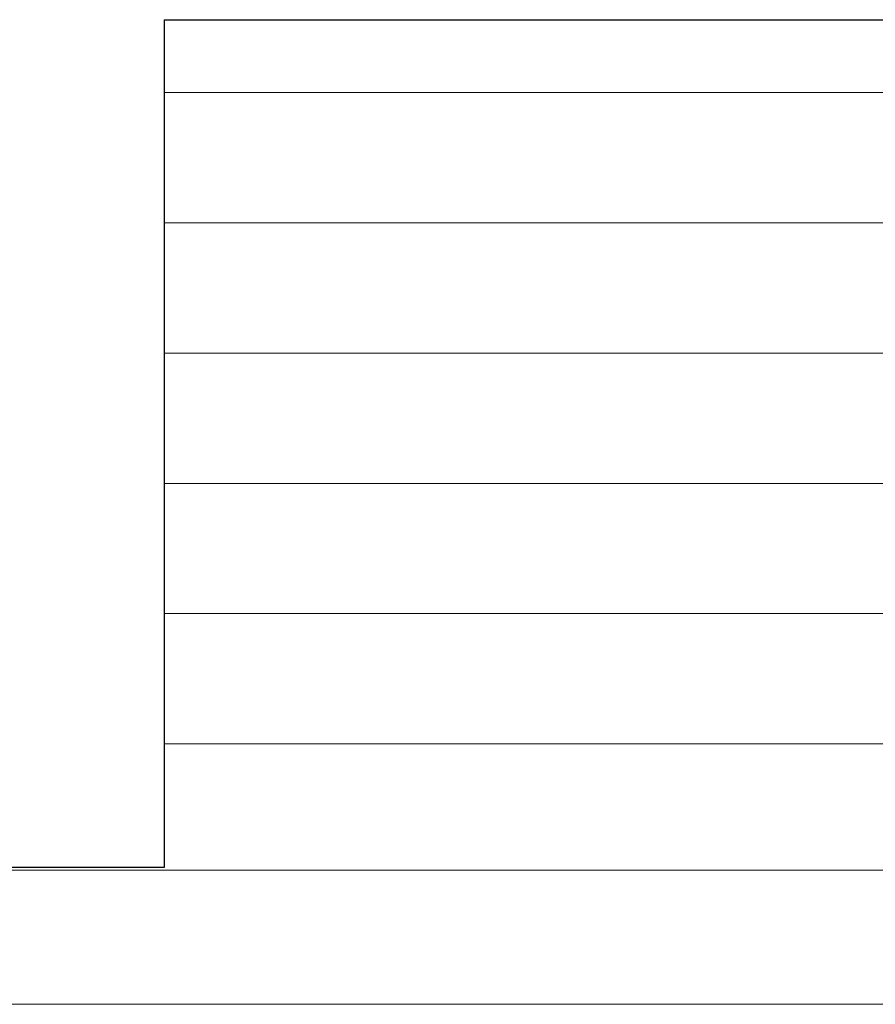
# Model space of a CAD drawing. Units: millimetres. Extents: x 12464 to 12761, y 3013 to 3230.
# Drawn here: x 12653 to 12669, y 3173 to 3191 of the extents above; entities that cross this region are included whole.
import ezdxf

# ---------------------------------------------------------------- set-up
doc = ezdxf.new("R2010")
doc.units = ezdxf.units.MM
doc.layers.get('0').update_dxf_attribs({"lineweight": 25})
doc.layers.add('Lienen Ziegel', color=7, linetype='Continuous', lineweight=15)
doc.layers.add('Schrafur Holz', color=36, linetype='Continuous', lineweight=18)

msp = doc.modelspace()

# ---------------------------------------------------------------- linework, layer by layer
for p, q in [((12655.62165327324, 3190.630195459628), (12730.81006206427, 3190.630195459628)), ((12655.62165327324, 3190.630195459628), (12655.62165327324, 3175.130176111441)), ((12655.62165327324, 3175.130176111441), (12643.62361089444, 3175.132755169845))]:
    msp.add_line(p, q)
at = {"layer": 'Lienen Ziegel'}
msp.add_line((12651.73752376394, 3175.130176111441), (12655.62165327324, 3175.130176111441), dxfattribs=at)
at = {"layer": 'Schrafur Holz'}
for p, q in [((12655.62165327324, 3189.296505566565), (12730.81006206427, 3189.296505566565)), ((12655.62165327324, 3186.915255566565), (12730.81006206427, 3186.915255566565)), ((12655.62165327324, 3184.534005566564), (12730.81006206427, 3184.534005566564)), ((12655.62165327324, 3182.152755566564), (12730.81006206427, 3182.152755566564)), ((12655.62165327324, 3179.771505566564), (12730.81006206427, 3179.771505566564)), ((12655.62165327324, 3177.390255566565), (12730.81006206427, 3177.390255566565)), ((12730.81006206427, 3175.077494252757), (12643.63841801255, 3175.077494252757)), ((12643.62350240156, 3172.627755566564), (12730.81006206427, 3172.627755566564))]:
    msp.add_line(p, q, dxfattribs=at)

doc.saveas('drawing.dxf')
